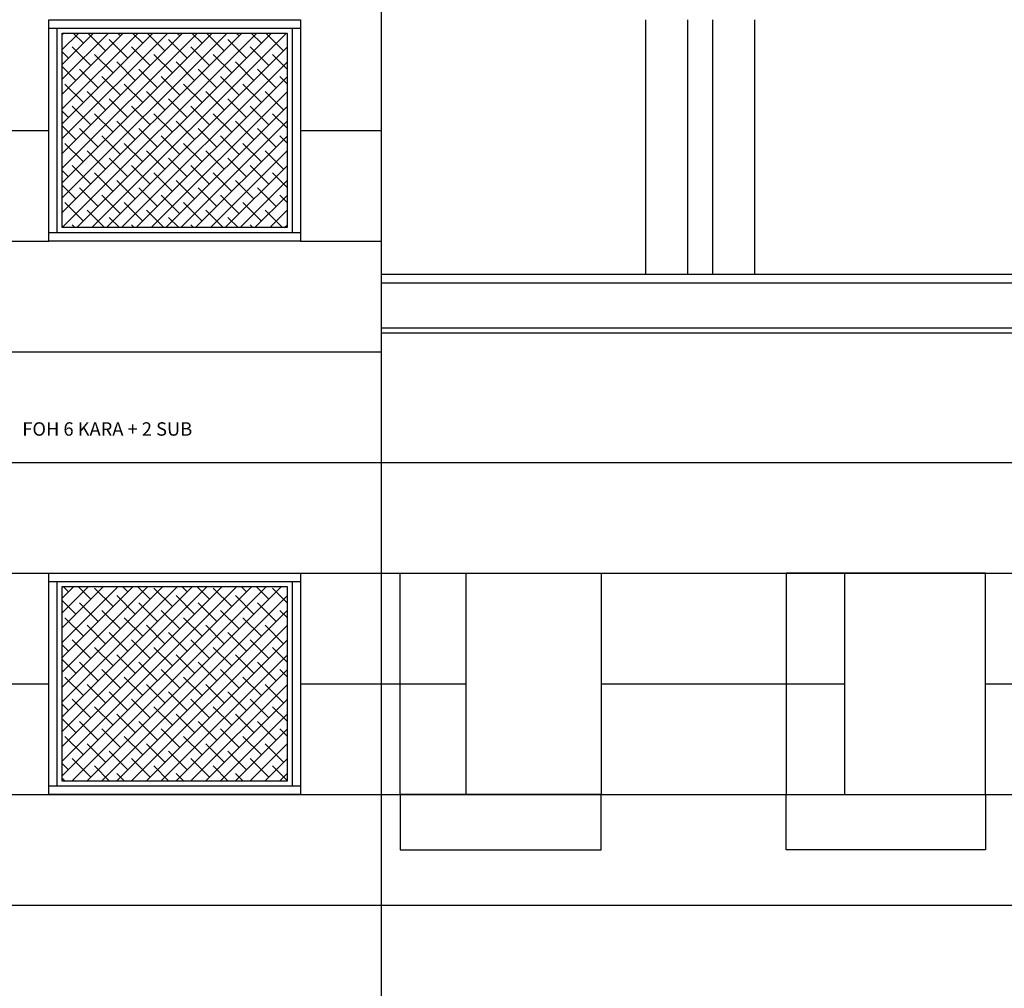
# Model space of a CAD drawing. Extents: x -15300 to 32550, y -4240 to 21070.
# Drawn here: x 10097 to 15964, y 2915 to 8690 of the extents above; entities that cross this region are included whole.
import ezdxf

# ---------------------------------------------------------------- set-up
doc = ezdxf.new("R2010")
doc.units = 0
doc.header["$MEASUREMENT"] = 0
doc.layers.get('0').update_dxf_attribs({"linetype": 'CONTINUOUS'})
doc.layers.add('SALLE', color=8, linetype='CONTINUOUS')
doc.layers.add('SON', color=7, linetype='CONTINUOUS')
doc.styles.add('ARIAL', font='arial.ttf')

# ---------------------------------------------------------------- blocks, each defined once
blk = doc.blocks.new('*X2')
at = {"color": 0}
for p, q in [((19039.52, 2342.96), (19155.41, 2458.85)), ((19039.52, 2351.8), (19146.57, 2458.85)), ((19039.52, 2360.64), (19137.73, 2458.85)), ((19039.52, 2369.48), (19128.89, 2458.85)), ((19039.52, 2378.31), (19120.05, 2458.85)), ((19039.52, 2387.15), (19111.21, 2458.85)), ((19039.52, 2395.99), (19102.38, 2458.85)), ((19039.52, 2404.83), (19093.54, 2458.85)), ((19039.52, 2413.67), (19084.7, 2458.85)), ((19039.52, 2422.51), (19075.86, 2458.85)), ((19039.52, 2431.35), (19067.02, 2458.85)), ((19039.52, 2440.19), (19058.18, 2458.85)), ((19039.52, 2449.03), (19049.34, 2458.85)), ((19039.52, 2457.86), (19040.5, 2458.85)), ((19052.11, 2452.78), (19046.03, 2458.85)), ((19048.25, 2342.85), (19164.25, 2458.85)), ((19065.37, 2448.36), (19054.87, 2458.85)), ((19057.09, 2342.85), (19173.09, 2458.85)), ((19074.21, 2457.2), (19072.55, 2458.85)), ((19087.46, 2452.78), (19081.39, 2458.85)), ((19100.72, 2448.36), (19090.23, 2458.85)), ((19109.56, 2457.2), (19107.91, 2458.85)), ((19122.82, 2452.78), (19116.75, 2458.85)), ((19136.08, 2448.36), (19125.58, 2458.85)), ((19144.92, 2457.2), (19143.26, 2458.85)), ((19158.17, 2452.78), (19152.1, 2458.85)), ((19171.43, 2448.36), (19160.94, 2458.85)), ((19078.62, 2443.94), (19067.58, 2454.99)), ((19113.98, 2443.94), (19102.93, 2454.99)), ((19149.34, 2443.94), (19138.29, 2454.99)), ((19043.27, 2443.94), (19039.52, 2447.69)), ((19056.53, 2439.52), (19045.48, 2450.57)), ((19065.93, 2342.85), (19173.52, 2450.44)), ((19091.88, 2439.52), (19080.83, 2450.57)), ((19127.24, 2439.52), (19116.19, 2450.57)), ((19162.59, 2439.52), (19151.55, 2450.57)), ((19069.79, 2435.1), (19058.74, 2446.15)), ((19083.04, 2430.68), (19072, 2441.73)), ((19074.76, 2342.85), (19173.52, 2441.6)), ((19105.14, 2435.1), (19094.09, 2446.15)), ((19118.4, 2430.68), (19107.35, 2441.73)), ((19140.5, 2435.1), (19129.45, 2446.15)), ((19153.75, 2430.68), (19142.71, 2441.73)), ((19173.52, 2437.43), (19164.8, 2446.15)), ((19047.69, 2430.68), (19039.52, 2438.85)), ((19060.95, 2426.26), (19049.9, 2437.31)), ((19096.3, 2426.26), (19085.25, 2437.31)), ((19131.66, 2426.26), (19120.61, 2437.31)), ((19167.01, 2426.26), (19155.96, 2437.31)), ((19074.21, 2421.84), (19063.16, 2432.89)), ((19083.6, 2342.85), (19173.52, 2432.77)), ((19109.56, 2421.84), (19098.51, 2432.89)), ((19144.92, 2421.84), (19133.87, 2432.89)), ((19173.52, 2428.59), (19169.22, 2432.89)), ((19052.11, 2417.42), (19041.06, 2428.47)), ((19065.37, 2413), (19054.32, 2424.05)), ((19087.46, 2417.42), (19076.42, 2428.47)), ((19100.72, 2413), (19089.67, 2424.05)), ((19092.44, 2342.85), (19173.52, 2423.93)), ((19122.82, 2417.42), (19111.77, 2428.47)), ((19136.08, 2413), (19125.03, 2424.05)), ((19158.17, 2417.42), (19147.13, 2428.47)), ((19171.43, 2413), (19160.38, 2424.05)), ((19078.62, 2408.58), (19067.58, 2419.63)), ((19113.98, 2408.58), (19102.93, 2419.63)), ((19149.34, 2408.58), (19138.29, 2419.63)), ((19043.27, 2408.58), (19039.52, 2412.33)), ((19056.53, 2404.16), (19045.48, 2415.21)), ((19091.88, 2404.16), (19080.83, 2415.21)), ((19101.28, 2342.85), (19173.52, 2415.09)), ((19127.24, 2404.16), (19116.19, 2415.21)), ((19162.59, 2404.16), (19151.55, 2415.21)), ((19069.79, 2399.74), (19058.74, 2410.79)), ((19083.04, 2395.32), (19072, 2406.37)), ((19105.14, 2399.74), (19094.09, 2410.79)), ((19118.4, 2395.32), (19107.35, 2406.37)), ((19110.12, 2342.85), (19173.52, 2406.25)), ((19140.5, 2399.74), (19129.45, 2410.79)), ((19153.75, 2395.32), (19142.71, 2406.37)), ((19173.52, 2402.08), (19164.8, 2410.79)), ((19047.69, 2395.32), (19039.52, 2403.5)), ((19060.95, 2390.9), (19049.9, 2401.95)), ((19096.3, 2390.9), (19085.25, 2401.95)), ((19131.66, 2390.9), (19120.61, 2401.95)), ((19167.01, 2390.9), (19155.96, 2401.95)), ((19074.21, 2386.49), (19063.16, 2397.53)), ((19109.56, 2386.49), (19098.51, 2397.53)), ((19118.96, 2342.85), (19173.52, 2397.41)), ((19144.92, 2386.49), (19133.87, 2397.53)), ((19173.52, 2393.24), (19169.22, 2397.53)), ((19052.11, 2382.07), (19041.06, 2393.11)), ((19065.37, 2377.65), (19054.32, 2388.7)), ((19087.46, 2382.07), (19076.42, 2393.11)), ((19100.72, 2377.65), (19089.67, 2388.7)), ((19122.82, 2382.07), (19111.77, 2393.11)), ((19136.08, 2377.65), (19125.03, 2388.7)), ((19127.8, 2342.85), (19173.52, 2388.57)), ((19158.17, 2382.07), (19147.13, 2393.11)), ((19171.43, 2377.65), (19160.38, 2388.7)), ((19078.62, 2373.23), (19067.58, 2384.28)), ((19113.98, 2373.23), (19102.93, 2384.28)), ((19149.34, 2373.23), (19138.29, 2384.28)), ((19043.27, 2373.23), (19039.52, 2376.98)), ((19056.53, 2368.81), (19045.48, 2379.86)), ((19091.88, 2368.81), (19080.83, 2379.86)), ((19127.24, 2368.81), (19116.19, 2379.86)), ((19136.64, 2342.85), (19173.52, 2379.73)), ((19162.59, 2368.81), (19151.55, 2379.86)), ((19069.79, 2364.39), (19058.74, 2375.44)), ((19083.04, 2359.97), (19072, 2371.02)), ((19105.14, 2364.39), (19094.09, 2375.44)), ((19118.4, 2359.97), (19107.35, 2371.02)), ((19140.5, 2364.39), (19129.45, 2375.44)), ((19153.75, 2359.97), (19142.71, 2371.02)), ((19145.47, 2342.85), (19173.52, 2370.89)), ((19173.52, 2366.72), (19164.8, 2375.44)), ((19047.69, 2359.97), (19039.52, 2368.14)), ((19060.95, 2355.55), (19049.9, 2366.6)), ((19096.3, 2355.55), (19085.25, 2366.6)), ((19131.66, 2355.55), (19120.61, 2366.6)), ((19167.01, 2355.55), (19155.96, 2366.6)), ((19074.21, 2351.13), (19063.16, 2362.18)), ((19109.56, 2351.13), (19098.51, 2362.18)), ((19144.92, 2351.13), (19133.87, 2362.18)), ((19154.31, 2342.85), (19173.52, 2362.05)), ((19173.52, 2357.88), (19169.22, 2362.18)), ((19052.11, 2346.71), (19041.06, 2357.76)), ((19064.81, 2342.85), (19054.32, 2353.34)), ((19087.46, 2346.71), (19076.42, 2357.76)), ((19100.16, 2342.85), (19089.67, 2353.34)), ((19122.82, 2346.71), (19111.77, 2357.76)), ((19135.52, 2342.85), (19125.03, 2353.34)), ((19158.17, 2346.71), (19147.13, 2357.76)), ((19170.87, 2342.85), (19160.38, 2353.34)), ((19163.15, 2342.85), (19173.52, 2353.22)), ((19073.65, 2342.85), (19067.58, 2348.92)), ((19109, 2342.85), (19102.93, 2348.92)), ((19144.36, 2342.85), (19138.29, 2348.92)), ((19047.13, 2342.85), (19045.48, 2344.5)), ((19082.49, 2342.85), (19080.83, 2344.5)), ((19117.84, 2342.85), (19116.19, 2344.5)), ((19153.2, 2342.85), (19151.55, 2344.5)), ((19171.99, 2342.85), (19173.52, 2344.38)), ((19039.52, 2121.99), (19046.38, 2128.85)), ((19039.52, 2113.15), (19055.22, 2128.85)), ((19039.52, 2104.31), (19064.06, 2128.85)), ((19039.52, 2095.47), (19072.9, 2128.85)), ((19039.52, 2086.63), (19081.74, 2128.85)), ((19039.52, 2077.79), (19090.57, 2128.85)), ((19039.52, 2068.96), (19099.41, 2128.85)), ((19039.52, 2060.12), (19108.25, 2128.85)), ((19039.52, 2051.28), (19117.09, 2128.85)), ((19039.52, 2042.44), (19125.93, 2128.85)), ((19039.52, 2033.6), (19134.77, 2128.85)), ((19039.52, 2024.76), (19143.61, 2128.85)), ((19039.52, 2015.92), (19152.45, 2128.85)), ((19043.27, 2125.74), (19040.16, 2128.85)), ((19045.28, 2012.85), (19161.28, 2128.85)), ((19056.53, 2121.32), (19049, 2128.85)), ((19054.12, 2012.85), (19170.12, 2128.85)), ((19069.79, 2116.9), (19058.74, 2127.95)), ((19078.62, 2125.74), (19075.51, 2128.85)), ((19091.88, 2121.32), (19084.35, 2128.85)), ((19105.14, 2116.9), (19094.09, 2127.95)), ((19113.98, 2125.74), (19110.87, 2128.85)), ((19127.24, 2121.32), (19119.71, 2128.85)), ((19140.5, 2116.9), (19129.45, 2127.95)), ((19149.34, 2125.74), (19146.23, 2128.85)), ((19162.59, 2121.32), (19155.06, 2128.85)), ((19173.52, 2119.23), (19164.8, 2127.95)), ((19047.69, 2112.48), (19039.52, 2120.65)), ((19060.95, 2108.06), (19049.9, 2119.11)), ((19062.96, 2012.85), (19173.52, 2123.41)), ((19083.04, 2112.48), (19072, 2123.53)), ((19096.3, 2108.06), (19085.25, 2119.11)), ((19118.4, 2112.48), (19107.35, 2123.53)), ((19131.66, 2108.06), (19120.61, 2119.11)), ((19153.75, 2112.48), (19142.71, 2123.53)), ((19167.01, 2108.06), (19155.96, 2119.11)), ((19074.21, 2103.64), (19063.16, 2114.69)), ((19071.8, 2012.85), (19173.52, 2114.57)), ((19109.56, 2103.64), (19098.51, 2114.69)), ((19144.92, 2103.64), (19133.87, 2114.69)), ((19173.52, 2110.4), (19169.22, 2114.69)), ((19052.11, 2099.22), (19041.06, 2110.27)), ((19087.46, 2099.22), (19076.42, 2110.27)), ((19122.82, 2099.22), (19111.77, 2110.27)), ((19158.17, 2099.22), (19147.13, 2110.27)), ((19065.37, 2094.8), (19054.32, 2105.85)), ((19078.62, 2090.38), (19067.58, 2101.43)), ((19080.64, 2012.85), (19173.52, 2105.73)), ((19100.72, 2094.8), (19089.67, 2105.85)), ((19113.98, 2090.38), (19102.93, 2101.43)), ((19136.08, 2094.8), (19125.03, 2105.85)), ((19149.34, 2090.38), (19138.29, 2101.43)), ((19171.43, 2094.8), (19160.38, 2105.85)), ((19056.53, 2085.97), (19045.48, 2097.01)), ((19091.88, 2085.97), (19080.83, 2097.01)), ((19089.48, 2012.85), (19173.52, 2096.89)), ((19127.24, 2085.97), (19116.19, 2097.01)), ((19162.59, 2085.97), (19151.55, 2097.01)), ((19043.27, 2090.38), (19039.52, 2094.14)), ((19069.79, 2081.55), (19058.74, 2092.59)), ((19105.14, 2081.55), (19094.09, 2092.59)), ((19140.5, 2081.55), (19129.45, 2092.59)), ((19173.52, 2083.88), (19164.8, 2092.59)), ((19047.69, 2077.13), (19039.52, 2085.3)), ((19060.95, 2072.71), (19049.9, 2083.76)), ((19083.04, 2077.13), (19072, 2088.17)), ((19096.3, 2072.71), (19085.25, 2083.76)), ((19098.32, 2012.85), (19173.52, 2088.05)), ((19118.4, 2077.13), (19107.35, 2088.17)), ((19131.66, 2072.71), (19120.61, 2083.76)), ((19153.75, 2077.13), (19142.71, 2088.17)), ((19167.01, 2072.71), (19155.96, 2083.76)), ((19074.21, 2068.29), (19063.16, 2079.34)), ((19109.56, 2068.29), (19098.51, 2079.34)), ((19107.16, 2012.85), (19173.52, 2079.21)), ((19144.92, 2068.29), (19133.87, 2079.34)), ((19173.52, 2075.04), (19169.22, 2079.34)), ((19052.11, 2063.87), (19041.06, 2074.92)), ((19087.46, 2063.87), (19076.42, 2074.92)), ((19122.82, 2063.87), (19111.77, 2074.92)), ((19158.17, 2063.87), (19147.13, 2074.92)), ((19065.37, 2059.45), (19054.32, 2070.5)), ((19078.62, 2055.03), (19067.58, 2066.08)), ((19100.72, 2059.45), (19089.67, 2070.5)), ((19113.98, 2055.03), (19102.93, 2066.08)), ((19116, 2012.85), (19173.52, 2070.37)), ((19136.08, 2059.45), (19125.03, 2070.5)), ((19149.34, 2055.03), (19138.29, 2066.08)), ((19171.43, 2059.45), (19160.38, 2070.5)), ((19056.53, 2050.61), (19045.48, 2061.66)), ((19091.88, 2050.61), (19080.83, 2061.66)), ((19127.24, 2050.61), (19116.19, 2061.66)), ((19124.83, 2012.85), (19173.52, 2061.53)), ((19162.59, 2050.61), (19151.55, 2061.66)), ((19043.27, 2055.03), (19039.52, 2058.78)), ((19069.79, 2046.19), (19058.74, 2057.24)), ((19105.14, 2046.19), (19094.09, 2057.24)), ((19140.5, 2046.19), (19129.45, 2057.24)), ((19173.52, 2048.52), (19164.8, 2057.24)), ((19047.69, 2041.77), (19039.52, 2049.94)), ((19060.95, 2037.35), (19049.9, 2048.4)), ((19083.04, 2041.77), (19072, 2052.82)), ((19096.3, 2037.35), (19085.25, 2048.4)), ((19118.4, 2041.77), (19107.35, 2052.82)), ((19131.66, 2037.35), (19120.61, 2048.4)), ((19133.67, 2012.85), (19173.52, 2052.7)), ((19153.75, 2041.77), (19142.71, 2052.82)), ((19167.01, 2037.35), (19155.96, 2048.4)), ((19074.21, 2032.93), (19063.16, 2043.98)), ((19109.56, 2032.93), (19098.51, 2043.98)), ((19144.92, 2032.93), (19133.87, 2043.98)), ((19142.51, 2012.85), (19173.52, 2043.86)), ((19173.52, 2039.69), (19169.22, 2043.98)), ((19052.11, 2028.51), (19041.06, 2039.56)), ((19087.46, 2028.51), (19076.42, 2039.56)), ((19122.82, 2028.51), (19111.77, 2039.56)), ((19158.17, 2028.51), (19147.13, 2039.56)), ((19065.37, 2024.09), (19054.32, 2035.14)), ((19078.62, 2019.67), (19067.58, 2030.72)), ((19100.72, 2024.09), (19089.67, 2035.14)), ((19113.98, 2019.67), (19102.93, 2030.72)), ((19136.08, 2024.09), (19125.03, 2035.14)), ((19149.34, 2019.67), (19138.29, 2030.72)), ((19151.35, 2012.85), (19173.52, 2035.02)), ((19171.43, 2024.09), (19160.38, 2035.14)), ((19056.53, 2015.25), (19045.48, 2026.3)), ((19091.88, 2015.25), (19080.83, 2026.3)), ((19127.24, 2015.25), (19116.19, 2026.3)), ((19162.59, 2015.25), (19151.55, 2026.3)), ((19160.19, 2012.85), (19173.52, 2026.18)), ((19043.27, 2019.67), (19039.52, 2023.43)), ((19067.77, 2012.85), (19058.74, 2021.88)), ((19103.13, 2012.85), (19094.09, 2021.88)), ((19138.48, 2012.85), (19129.45, 2021.88)), ((19173.52, 2013.17), (19164.8, 2021.88)), ((19041.25, 2012.85), (19039.52, 2014.59)), ((19050.09, 2012.85), (19049.9, 2013.04)), ((19076.61, 2012.85), (19072, 2017.46)), ((19085.45, 2012.85), (19085.25, 2013.04)), ((19111.97, 2012.85), (19107.35, 2017.46)), ((19120.8, 2012.85), (19120.61, 2013.04)), ((19147.32, 2012.85), (19142.71, 2017.46)), ((19156.16, 2012.85), (19155.96, 2013.04)), ((19169.03, 2012.85), (19173.52, 2017.34))]:
    blk.add_line(p, q, dxfattribs=at)

msp = doc.modelspace()

# ---------------------------------------------------------------- linework, layer by layer
at = {"layer": 'SALLE'}
for p, q in [((12250, 11372.1), (12250, 310)), ((13825, 8690), (13825, 7170)), ((14075, 8690), (14075, 7170)), ((14225, 8690), (14225, 7170)), ((14475, 8690), (14475, 7170)), ((10270, 8640), (11770, 8640)), ((10320, 7420), (10320, 8640)), ((11720, 8640), (11720, 7420)), ((10350, 7450), (10350, 8610)), ((10350, 8610), (11690, 8610)), ((11690, 8610), (11690, 7450)), ((8700, 8030), (10270, 8030)), ((11770, 8030), (12250, 8030)), ((11770, 7420), (10270, 7420)), ((11690, 7450), (10350, 7450)), ((8700, 7370), (10270, 7370)), ((11770, 7370), (12250, 7370)), ((25075, 7170), (12250, 7170)), ((25075, 7120), (12250, 7120)), ((25075, 6850), (12250, 6850)), ((25075, 6820), (12250, 6820)), ((8700, 6710), (12250, 6710)), ((8700, 6050), (25471.4, 6050)), ((8700, 5390), (23761.5, 5390)), ((10270, 5340), (11770, 5340)), ((10320, 4120), (10320, 5340)), ((11720, 5340), (11720, 4120)), ((12755, 5390), (12755, 4070)), ((15011.9, 5390), (15011.9, 4070)), ((10350, 5310), (11690, 5310)), ((10350, 4150), (10350, 5310)), ((11690, 5310), (11690, 4150)), ((8700, 4730), (10270, 4730)), ((11770, 4730), (12755, 4730)), ((13561.1, 4730), (15011.9, 4730)), ((15852, 4730), (17261.9, 4730)), ((11770, 4120), (10270, 4120)), ((11690, 4150), (10350, 4150)), ((8700, 4070), (21216.1, 4070)), ((8700, 3410), (20069.2, 3410))]:
    msp.add_line(p, q, dxfattribs=at)
for points in [[(11770, 7370), (10270, 7370), (10270, 8690), (11770, 8690)], [(11770, 4070), (10270, 4070), (10270, 5390), (11770, 5390)], [(13561.1, 4070), (12364.5, 4070), (12364.5, 5390), (13561.1, 5390)], [(14662.8, 4070), (15852, 4070), (15852, 5390), (14662.8, 5390)]]:
    msp.add_lwpolyline(points, close=True, dxfattribs=at)
for points in [[(12364.5, 4070), (12364.5, 3740), (13561.1, 3740), (13561.1, 4070)], [(15852, 4070), (15852, 3740), (14662.8, 3740), (14662.8, 4070)]]:
    msp.add_lwpolyline(points, dxfattribs=at)

# ---------------------------------------------------------------- block references
at = {"layer": 'SALLE', "xscale": 10, "yscale": 10, "zscale": 10}
msp.add_blockref('*X2', (-180045.2, -15978.5), dxfattribs=at)

# ---------------------------------------------------------------- texts
at = {"layer": 'SON', "insert": (10112.2, 6289.6), "char_height": 80, "attachment_point": 1, "style": 'ARIAL'}
msp.add_mtext_dynamic_manual_height_columns('FOH 6 KARA + 2 SUB', width=1139.454, gutter_width=1000, heights=[0], dxfattribs=at)

doc.saveas('drawing.dxf')
